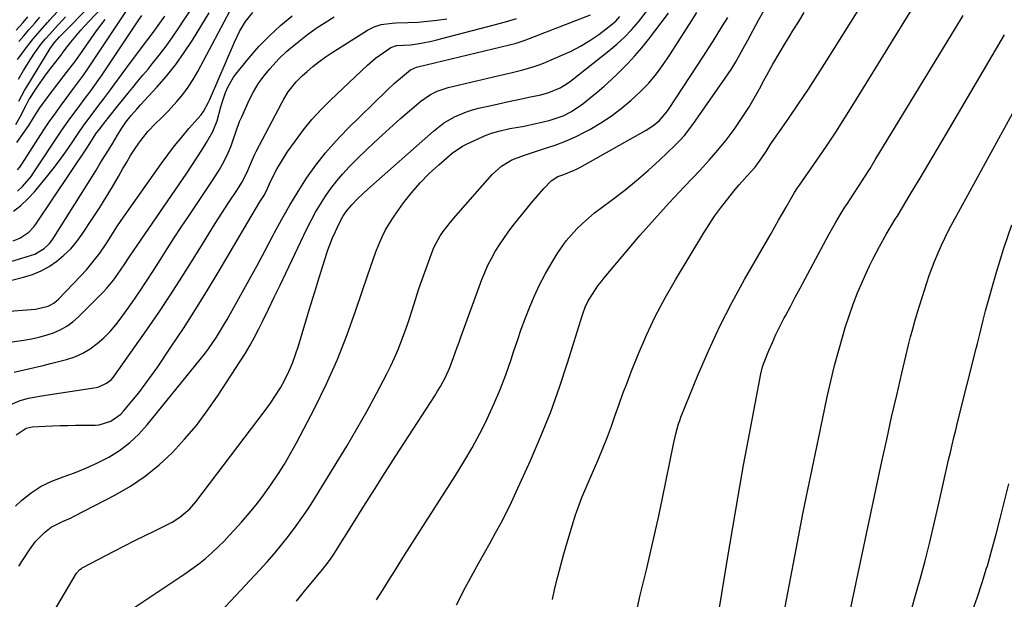
# Model space of a CAD drawing. Units: inches. Extents: x 1870010 to 1875378, y 469795 to 475176.
# Drawn here: x 1871726 to 1872064, y 472682 to 472881 of the extents above; entities that cross this region are included whole.
import ezdxf

# ---------------------------------------------------------------- set-up
doc = ezdxf.new("R2010")
doc.units = ezdxf.units.IN
doc.header["$MEASUREMENT"] = 0
doc.layers.add('7', color=7, linetype='Continuous')
doc.layers.add('8', color=7, linetype='Continuous')

msp = doc.modelspace()

# ---------------------------------------------------------------- linework, layer by layer
at = {"layer": '7', "color": 18}
for points in [[(1871938.48, 472679.36, 1786), (1871939.39, 472683.68, 1786), (1871941.64, 472692.83, 1786), (1871943.09, 472698.84, 1786), (1871944.48, 472704.86, 1786), (1871945.79, 472710.9, 1786), (1871947.06, 472716.95, 1786), (1871950.82, 472735.51, 1786), (1871951.61, 472739.03, 1786), (1871952.58, 472742.5, 1786), (1871952.98, 472743.64, 1786), (1871953.41, 472744.76, 1786), (1871959.34, 472759.37, 1786), (1871962.93, 472767.72, 1786), (1871966.74, 472775.95, 1786), (1871970.88, 472784.02, 1786), (1871975.24, 472791.99, 1786), (1871984.34, 472807.83, 1786), (1871985.63, 472810.08, 1786), (1871986.93, 472812.34, 1786), (1871988.22, 472814.6, 1786), (1871989.51, 472816.85, 1786), (1871991.48, 472820.31, 1786), (1871992.42, 472821.88, 1786), (1871993.4, 472823.42, 1786), (1871994.08, 472824.42, 1786), (1872000.06, 472832.94, 1786), (1872003.35, 472837.73, 1786), (1872006.58, 472842.56, 1786), (1872009.73, 472847.44, 1786), (1872012.81, 472852.36, 1786), (1872044.87, 472904.48, 1786)], [(1871724.95, 472845.22, 1742), (1871726.41, 472847.82, 1742), (1871728.58, 472852.08, 1742), (1871729.43, 472853.63, 1742), (1871729.74, 472854.13, 1742), (1871731.37, 472856.66, 1742), (1871732.53, 472858.41, 1742), (1871734.95, 472861.82, 1742), (1871736.2, 472863.5, 1742), (1871740.74, 472869.38, 1742), (1871740.9, 472869.59, 1742), (1871741.83, 472870.84, 1742), (1871743.85, 472873.45, 1742), (1871744.96, 472874.85, 1742), (1871747.28, 472877.55, 1742), (1871748.48, 472878.87, 1742), (1871755.86, 472886.69, 1742)], [(1871716.68, 472780.67, 1758), (1871731.76, 472781.83, 1758), (1871736.05, 472782.83, 1758), (1871737.98, 472783.86, 1758), (1871738.84, 472784.53, 1758), (1871739.65, 472785.27, 1758), (1871747.23, 472793.2, 1758), (1871749.22, 472795.34, 1758), (1871752.04, 472798.7, 1758), (1871753.8, 472801.03, 1758), (1871756.27, 472804.63, 1758), (1871757.65, 472806.79, 1758), (1871759.66, 472810.07, 1758), (1871761.09, 472812.2, 1758), (1871774.86, 472831.66, 1758), (1871777.15, 472834.79, 1758), (1871779.49, 472837.87, 1758), (1871781.94, 472840.87, 1758), (1871784.44, 472843.83, 1758), (1871788.59, 472848.58, 1758), (1871789.47, 472849.71, 1758), (1871791.17, 472852.88, 1758), (1871791.46, 472853.54, 1758), (1871800.06, 472873.52, 1758), (1871801.81, 472877.13, 1758), (1871803.88, 472880.57, 1758), (1871806.35, 472883.69, 1758)], [(1871719.5, 472790.72, 1756), (1871727.63, 472792.76, 1756), (1871730.68, 472793.73, 1756), (1871733.62, 472794.94, 1756), (1871736.39, 472796.49, 1756), (1871739.05, 472798.28, 1756), (1871741.51, 472800.36, 1756), (1871743.81, 472802.58, 1756), (1871745.88, 472805.02, 1756), (1871747.79, 472807.6, 1756), (1871751.57, 472813.25, 1756), (1871753.83, 472816.72, 1756), (1871756.04, 472820.22, 1756), (1871758.16, 472823.77, 1756), (1871760.23, 472827.36, 1756), (1871761.77, 472830.12, 1756), (1871763.06, 472832.33, 1756), (1871764.39, 472834.52, 1756), (1871765.78, 472836.67, 1756), (1871767.22, 472838.79, 1756), (1871767.89, 472839.76, 1756), (1871770.33, 472842.85, 1756), (1871773.1, 472845.64, 1756), (1871774.54, 472846.99, 1756), (1871777.32, 472849.79, 1756), (1871780.25, 472853.05, 1756), (1871782.27, 472855.5, 1756), (1871784.16, 472858.03, 1756), (1871785.86, 472860.69, 1756), (1871787.45, 472863.44, 1756), (1871799.44, 472886.06, 1756)], [(1871721.46, 472649.87, 1772), (1871745.86, 472691.15, 1772), (1871746.94, 472692.43, 1772), (1871747.48, 472692.83, 1772), (1871747.77, 472693, 1772), (1871758.78, 472698.73, 1772), (1871762.31, 472700.55, 1772), (1871765.85, 472702.36, 1772), (1871769.39, 472704.13, 1772), (1871772.95, 472705.89, 1772), (1871777.32, 472708.04, 1772), (1871778.67, 472708.75, 1772), (1871781.25, 472710.38, 1772), (1871784.76, 472713.32, 1772), (1871786.76, 472715.63, 1772), (1871810.59, 472746.98, 1772), (1871812.44, 472749.54, 1772), (1871814.19, 472752.15, 1772), (1871815.81, 472754.85, 1772), (1871817.33, 472757.6, 1772), (1871818.71, 472760.44, 1772), (1871819.97, 472763.31, 1772), (1871821.07, 472766.26, 1772), (1871822.05, 472769.25, 1772), (1871825.81, 472781.88, 1772), (1871826.92, 472785.6, 1772), (1871828.06, 472789.31, 1772), (1871829.21, 472793.01, 1772), (1871830.38, 472796.71, 1772), (1871831.28, 472799.54, 1772), (1871832.05, 472801.8, 1772), (1871833.77, 472806.27, 1772), (1871834.72, 472808.47, 1772), (1871835.86, 472811, 1772), (1871837.27, 472813.66, 1772), (1871838.39, 472815.33, 1772), (1871840.32, 472817.63, 1772), (1871842.33, 472819.7, 1772), (1871845.89, 472823.05, 1772), (1871868.44, 472842.95, 1772), (1871870.14, 472844.33, 1772), (1871871.9, 472845.62, 1772), (1871875.68, 472847.83, 1772), (1871879.7, 472849.55, 1772), (1871881.79, 472850.22, 1772), (1871883.9, 472850.78, 1772), (1871887.24, 472851.55, 1772), (1871890.71, 472852.34, 1772), (1871894.17, 472853.1, 1772), (1871897.65, 472853.84, 1772), (1871901.12, 472854.57, 1772), (1871905.29, 472855.42, 1772), (1871908.03, 472856.14, 1772), (1871911.95, 472857.77, 1772), (1871914.37, 472859.23, 1772), (1871915.51, 472860.06, 1772), (1871928.67, 472870.48, 1772), (1871931.38, 472872.77, 1772), (1871933.99, 472875.18, 1772), (1871936.44, 472877.74, 1772), (1871938.78, 472880.41, 1772), (1871941.61, 472883.94, 1772)], [(1871723.25, 472798.18, 1754), (1871727.05, 472799.3, 1754), (1871731.49, 472800.75, 1754), (1871734.69, 472802.67, 1754), (1871736.5, 472804.41, 1754), (1871737.28, 472805.39, 1754), (1871738, 472806.42, 1754), (1871752.39, 472829.31, 1754), (1871753.87, 472831.68, 1754), (1871755.35, 472834.05, 1754), (1871756.81, 472836.44, 1754), (1871758.25, 472838.83, 1754), (1871759.89, 472841.54, 1754), (1871761.17, 472843.59, 1754), (1871762.77, 472845.98, 1754), (1871764.55, 472848.31, 1754), (1871766.5, 472850.51, 1754), (1871767.82, 472851.95, 1754), (1871773.39, 472858.01, 1754), (1871776.72, 472861.84, 1754), (1871779.88, 472865.8, 1754), (1871782.82, 472869.93, 1754), (1871785.6, 472874.19, 1754), (1871791.34, 472883.57, 1754)], [(1871724.11, 472805.26, 1752), (1871726.4, 472806.19, 1752), (1871729.45, 472808.27, 1752), (1871731.15, 472810.05, 1752), (1871731.89, 472811.04, 1752), (1871749.54, 472837.48, 1752), (1871750.11, 472838.34, 1752), (1871752.73, 472842.31, 1752), (1871753.9, 472843.87, 1752), (1871754.38, 472844.49, 1752), (1871756.95, 472847.75, 1752), (1871760.02, 472851.6, 1752), (1871761.57, 472853.52, 1752), (1871763.45, 472855.83, 1752), (1871765.17, 472857.93, 1752), (1871766.9, 472860.03, 1752), (1871768.63, 472862.13, 1752), (1871770.37, 472864.22, 1752), (1871771.83, 472865.98, 1752), (1871774.25, 472868.99, 1752), (1871776.6, 472872.06, 1752), (1871778.83, 472875.2, 1752), (1871780.99, 472878.4, 1752), (1871782.72, 472881.05, 1752), (1871784.95, 472884.33, 1752)], [(1871724.8, 472714.18, 1768), (1871727.04, 472716.2, 1768), (1871730.27, 472718.76, 1768), (1871733.68, 472721.02, 1768), (1871737.35, 472722.82, 1768), (1871741.19, 472724.31, 1768), (1871745.13, 472725.68, 1768), (1871749, 472727.19, 1768), (1871752.77, 472728.94, 1768), (1871756.86, 472731.05, 1768), (1871760.54, 472733.36, 1768), (1871764.01, 472735.93, 1768), (1871767.16, 472738.89, 1768), (1871770.1, 472742.1, 1768), (1871788.31, 472764.49, 1768), (1871789.78, 472766.35, 1768), (1871791.19, 472768.25, 1768), (1871793.85, 472772.16, 1768), (1871796.34, 472776.19, 1768), (1871797.53, 472778.24, 1768), (1871798.71, 472780.29, 1768), (1871802.16, 472786.48, 1768), (1871805.01, 472791.63, 1768), (1871807.82, 472796.8, 1768), (1871810.59, 472802, 1768), (1871813.33, 472807.21, 1768), (1871813.71, 472807.94, 1768), (1871816.32, 472812.75, 1768), (1871819.02, 472817.51, 1768), (1871821.88, 472822.17, 1768), (1871824.85, 472826.77, 1768), (1871828.02, 472831.21, 1768), (1871831.37, 472835.52, 1768), (1871834.97, 472839.6, 1768), (1871838.75, 472843.55, 1768), (1871852.36, 472856.89, 1768), (1871854.99, 472859.37, 1768), (1871857.73, 472861.73, 1768), (1871860.54, 472863.99, 1768), (1871862.56, 472864.9, 1768), (1871862.99, 472865.02, 1768), (1871894.55, 472872.54, 1768), (1871896.45, 472873.03, 1768), (1871899.57, 472874.04, 1768), (1871922.32, 472882.83, 1768)], [(1871725.5, 472867.47, 1736), (1871726.65, 472869.06, 1736), (1871727.82, 472870.62, 1736), (1871729.77, 472873.14, 1736), (1871730.93, 472874.56, 1736), (1871733.37, 472877.36, 1736), (1871735.82, 472880.16, 1736), (1871736.32, 472880.71, 1736), (1871736.57, 472880.98, 1736), (1871740.65, 472885.44, 1736)], [(1871725.59, 472829.67, 1746), (1871726.32, 472830.6, 1746), (1871727.01, 472831.57, 1746), (1871734.64, 472843.32, 1746), (1871736.47, 472846.07, 1746), (1871738.33, 472848.79, 1746), (1871740.26, 472851.47, 1746), (1871742.22, 472854.12, 1746), (1871744.82, 472857.55, 1746), (1871746.89, 472860.31, 1746), (1871748.25, 472862.17, 1746), (1871750.21, 472865.01, 1746), (1871763.18, 472884.58, 1746)], [(1871765.52, 472679.34, 1774), (1871783.06, 472690.96, 1774), (1871785.46, 472692.63, 1774), (1871787.81, 472694.38, 1774), (1871790.06, 472696.23, 1774), (1871792.26, 472698.16, 1774), (1871794.63, 472700.39, 1774), (1871796.49, 472702.22, 1774), (1871798.29, 472704.1, 1774), (1871800.07, 472706.02, 1774), (1871802.51, 472708.75, 1774), (1871804.57, 472711.09, 1774), (1871807.56, 472714.68, 1774), (1871809.43, 472717.18, 1774), (1871812.54, 472721.54, 1774), (1871814.93, 472725.04, 1774), (1871817.22, 472728.6, 1774), (1871819.35, 472732.25, 1774), (1871821.38, 472735.97, 1774), (1871827.49, 472747.74, 1774), (1871831.52, 472755.97, 1774), (1871835.29, 472764.32, 1774), (1871838.66, 472772.83, 1774), (1871841.77, 472781.46, 1774), (1871845.84, 472793.61, 1774), (1871846.74, 472796.24, 1774), (1871847.66, 472798.86, 1774), (1871848.63, 472801.46, 1774), (1871849.63, 472804.05, 1774), (1871850.73, 472806.59, 1774), (1871851.96, 472809.05, 1774), (1871853.37, 472811.42, 1774), (1871854.9, 472813.73, 1774), (1871858.15, 472818.26, 1774), (1871860.9, 472821.79, 1774), (1871863.8, 472825.19, 1774), (1871866.94, 472828.37, 1774), (1871870.23, 472831.4, 1774), (1871874.87, 472835.37, 1774), (1871878.41, 472837.79, 1774), (1871879.69, 472838.44, 1774), (1871885.89, 472841.28, 1774), (1871888.31, 472842.25, 1774), (1871890.81, 472842.97, 1774), (1871894.65, 472843.78, 1774), (1871897.47, 472844.28, 1774), (1871899.52, 472844.66, 1774), (1871903.61, 472845.51, 1774), (1871905.64, 472845.97, 1774), (1871908.52, 472846.66, 1774), (1871912.98, 472848.18, 1774), (1871915.79, 472849.63, 1774), (1871919.68, 472852.3, 1774), (1871922.17, 472854.31, 1774), (1871924.62, 472856.34, 1774), (1871927.03, 472858.41, 1774), (1871929.38, 472860.55, 1774), (1871931.7, 472862.72, 1774), (1871935.03, 472866.05, 1774), (1871937.54, 472868.74, 1774), (1871939.93, 472871.54, 1774), (1871942.24, 472874.42, 1774), (1871949.1, 472883.38, 1774)], [(1871792.26, 472674.75, 1776), (1871808.67, 472692.2, 1776), (1871811.27, 472695.05, 1776), (1871813.81, 472697.94, 1776), (1871816.26, 472700.91, 1776), (1871818.65, 472703.93, 1776), (1871821.24, 472707.39, 1776), (1871823.21, 472710.14, 1776), (1871825.09, 472712.95, 1776), (1871826.93, 472715.8, 1776), (1871835.03, 472728.82, 1776), (1871838.62, 472734.74, 1776), (1871842.12, 472740.7, 1776), (1871845.49, 472746.74, 1776), (1871848.78, 472752.82, 1776), (1871852.36, 472759.65, 1776), (1871853.73, 472762.38, 1776), (1871855.04, 472765.15, 1776), (1871856.24, 472767.97, 1776), (1871857.77, 472771.89, 1776), (1871859.45, 472776.58, 1776), (1871860.23, 472778.94, 1776), (1871861.72, 472783.7, 1776), (1871863.28, 472788.42, 1776), (1871864.11, 472790.77, 1776), (1871868.19, 472802.12, 1776), (1871868.53, 472802.98, 1776), (1871870.69, 472806.99, 1776), (1871871.75, 472808.48, 1776), (1871874.2, 472811.63, 1776), (1871876.08, 472813.85, 1776), (1871888.61, 472828.08, 1776), (1871891.72, 472830.92, 1776), (1871895.37, 472833.02, 1776), (1871899.34, 472834.61, 1776), (1871903.4, 472835.97, 1776), (1871906.56, 472836.91, 1776), (1871910.16, 472838.11, 1776), (1871913.69, 472839.44, 1776), (1871917.14, 472840.99, 1776), (1871920.53, 472842.67, 1776), (1871922.15, 472843.54, 1776), (1871925.87, 472845.72, 1776), (1871929.47, 472848.07, 1776), (1871932.88, 472850.68, 1776), (1871936.17, 472853.48, 1776), (1871939.51, 472856.53, 1776), (1871942.42, 472859.45, 1776), (1871945.04, 472862.64, 1776), (1871946.26, 472864.31, 1776), (1871948.62, 472867.7, 1776), (1871949.76, 472869.43, 1776), (1871955.07, 472877.67, 1776), (1871956.35, 472879.67, 1776), (1871958.89, 472883.68, 1776)], [(1871876.34, 472680.34, 1782), (1871877.63, 472682.98, 1782), (1871878.98, 472685.6, 1782), (1871880.38, 472688.19, 1782), (1871882.08, 472691.25, 1782), (1871884, 472694.69, 1782), (1871885.92, 472698.14, 1782), (1871887.84, 472701.59, 1782), (1871889.75, 472705.03, 1782), (1871891.63, 472708.5, 1782), (1871893.44, 472712, 1782), (1871895.17, 472715.54, 1782), (1871896.84, 472719.11, 1782), (1871901.7, 472729.85, 1782), (1871905.28, 472738.17, 1782), (1871908.65, 472746.57, 1782), (1871911.7, 472755.09, 1782), (1871914.54, 472763.69, 1782), (1871919.43, 472779.48, 1782), (1871919.68, 472780.24, 1782), (1871920.51, 472782.51, 1782), (1871921.55, 472784.67, 1782), (1871922.96, 472786.94, 1782), (1871924.9, 472789.82, 1782), (1871925.95, 472791.21, 1782), (1871927.04, 472792.56, 1782), (1871934.44, 472801.41, 1782), (1871939.32, 472807.11, 1782), (1871944.27, 472812.75, 1782), (1871949.33, 472818.29, 1782), (1871954.47, 472823.76, 1782), (1871960.04, 472829.57, 1782), (1871963.11, 472832.91, 1782), (1871966.08, 472836.34, 1782), (1871968.91, 472839.88, 1782), (1871971.63, 472843.51, 1782), (1871972.59, 472844.85, 1782), (1871974.69, 472847.91, 1782), (1871976.71, 472851.03, 1782), (1871978.59, 472854.23, 1782), (1871980.39, 472857.49, 1782), (1871981.86, 472860.29, 1782), (1871982.87, 472862.18, 1782), (1871984.94, 472865.92, 1782), (1871987.1, 472869.62, 1782), (1871989.31, 472873.29, 1782), (1871990.44, 472875.11, 1782), (1871991.96, 472877.54, 1782), (1871993.86, 472880.58, 1782), (1871995.75, 472883.61, 1782)], [(1871909.25, 472682.13, 1784), (1871910.1, 472686.08, 1784), (1871911.09, 472690.01, 1784), (1871912.12, 472693.92, 1784), (1871913.22, 472697.82, 1784), (1871914.36, 472701.71, 1784), (1871917.23, 472711.22, 1784), (1871917.5, 472712.08, 1784), (1871918.39, 472714.64, 1784), (1871919.4, 472717.15, 1784), (1871919.75, 472717.98, 1784), (1871925.21, 472730.7, 1784), (1871926.72, 472734.34, 1784), (1871928.18, 472738.01, 1784), (1871929.54, 472741.71, 1784), (1871930.85, 472745.44, 1784), (1871932.15, 472749.17, 1784), (1871933.48, 472752.88, 1784), (1871934.88, 472756.57, 1784), (1871936.31, 472760.25, 1784), (1871938.72, 472766.25, 1784), (1871941.54, 472772.84, 1784), (1871944.58, 472779.33, 1784), (1871947.94, 472785.66, 1784), (1871951.5, 472791.88, 1784), (1871961.26, 472807.98, 1784), (1871963.08, 472810.87, 1784), (1871964.97, 472813.7, 1784), (1871966.98, 472816.46, 1784), (1871969.05, 472819.17, 1784), (1871972.04, 472822.89, 1784), (1871973.36, 472824.46, 1784), (1871976.1, 472827.53, 1784), (1871978.84, 472830.59, 1784), (1871981.18, 472833.74, 1784), (1871982.62, 472835.96, 1784), (1871984.04, 472838.19, 1784), (1871984.54, 472838.92, 1784), (1871990.4, 472847.35, 1784), (1871993.8, 472852.32, 1784), (1871997.15, 472857.31, 1784), (1872000.43, 472862.36, 1784), (1872003.66, 472867.44, 1784), (1872014.22, 472884.33, 1784)], [(1871722.41, 472748.72, 1764), (1871726.48, 472750.5, 1764), (1871729.36, 472751.24, 1764), (1871733.77, 472752.07, 1764), (1871752.51, 472754.98, 1764), (1871753.47, 472755.2, 1764), (1871756.16, 472756.38, 1764), (1871757.7, 472757.61, 1764), (1871758.36, 472758.34, 1764), (1871758.98, 472759.11, 1764), (1871769.96, 472774.73, 1764), (1871774.07, 472780.69, 1764), (1871778.1, 472786.71, 1764), (1871782.02, 472792.8, 1764), (1871785.85, 472798.94, 1764), (1871789.03, 472804.16, 1764), (1871791.23, 472807.72, 1764), (1871793.46, 472811.27, 1764), (1871795.74, 472814.79, 1764), (1871798.04, 472818.29, 1764), (1871801.11, 472822.9, 1764), (1871802.6, 472825.31, 1764), (1871804.3, 472828.56, 1764), (1871806.24, 472833.16, 1764), (1871807.04, 472834.98, 1764), (1871807.49, 472835.88, 1764), (1871816.28, 472852.64, 1764), (1871816.99, 472853.93, 1764), (1871818.55, 472856.41, 1764), (1871821.27, 472859.86, 1764), (1871823.35, 472861.92, 1764), (1871825.04, 472863.44, 1764), (1871827.01, 472865.13, 1764), (1871829.04, 472866.75, 1764), (1871831.15, 472868.27, 1764), (1871833.31, 472869.72, 1764), (1871845.75, 472877.63, 1764), (1871848, 472878.78, 1764), (1871850.42, 472879.5, 1764), (1871854.22, 472880.01, 1764), (1871855.49, 472880.08, 1764), (1871859.65, 472880.2, 1764), (1871863.01, 472880.37, 1764), (1871866.35, 472880.63, 1764), (1871869.68, 472881.03, 1764), (1871873, 472881.52, 1764)], [(1871724.37, 472760.14, 1762), (1871726.85, 472760.76, 1762), (1871729.36, 472761.31, 1762), (1871731.86, 472761.88, 1762), (1871734.36, 472762.48, 1762), (1871736.85, 472763.11, 1762), (1871742.35, 472764.54, 1762), (1871745.21, 472765.49, 1762), (1871747.95, 472766.67, 1762), (1871750.52, 472768.21, 1762), (1871752.96, 472769.98, 1762), (1871755.23, 472772.01, 1762), (1871757.37, 472774.15, 1762), (1871759.34, 472776.46, 1762), (1871761.18, 472778.88, 1762), (1871764.91, 472784.16, 1762), (1871767.41, 472787.78, 1762), (1871769.88, 472791.44, 1762), (1871772.28, 472795.13, 1762), (1871774.64, 472798.85, 1762), (1871776.99, 472802.58, 1762), (1871779.37, 472806.29, 1762), (1871781.79, 472809.97, 1762), (1871784.24, 472813.63, 1762), (1871792.34, 472825.6, 1762), (1871794.83, 472829.55, 1762), (1871795.96, 472831.59, 1762), (1871797.54, 472834.7, 1762), (1871798.96, 472837.92, 1762), (1871799.55, 472839.58, 1762), (1871800.61, 472842.94, 1762), (1871801.83, 472846.24, 1762), (1871802.53, 472847.86, 1762), (1871805.11, 472853.51, 1762), (1871806.59, 472856.4, 1762), (1871808.24, 472859.18, 1762), (1871810.13, 472861.8, 1762), (1871812.19, 472864.31, 1762), (1871815.43, 472867.84, 1762), (1871817.94, 472870.24, 1762), (1871819.26, 472871.38, 1762), (1871822.24, 472873.83, 1762), (1871825.13, 472876.09, 1762), (1871828.09, 472878.25, 1762), (1871831.15, 472880.26, 1762), (1871834.28, 472882.18, 1762)], [(1871725.03, 472738.7, 1766), (1871728.52, 472741.02, 1766), (1871730.59, 472741.39, 1766), (1871734.99, 472741.62, 1766), (1871737.61, 472741.74, 1766), (1871740.24, 472741.84, 1766), (1871742.87, 472741.91, 1766), (1871745.49, 472741.95, 1766), (1871752.25, 472742.04, 1766), (1871753.64, 472742.15, 1766), (1871757.61, 472743.35, 1766), (1871760.99, 472745.78, 1766), (1871761.96, 472746.8, 1766), (1871764.86, 472750.28, 1766), (1871767.18, 472753.14, 1766), (1871769.43, 472756.04, 1766), (1871771.6, 472759.01, 1766), (1871773.7, 472762.03, 1766), (1871778.25, 472768.77, 1766), (1871782.53, 472775.23, 1766), (1871786.72, 472781.74, 1766), (1871790.78, 472788.33, 1766), (1871794.77, 472794.98, 1766), (1871805.74, 472813.68, 1766), (1871807.24, 472816.17, 1766), (1871808.8, 472818.63, 1766), (1871810.37, 472821.08, 1766), (1871811.39, 472823.18, 1766), (1871812.07, 472824.79, 1766), (1871813.72, 472828.11, 1766), (1871814.74, 472830.05, 1766), (1871815.82, 472831.97, 1766), (1871818.21, 472835.66, 1766), (1871821, 472839.64, 1766), (1871823.77, 472843.34, 1766), (1871826.68, 472846.92, 1766), (1871829.8, 472850.32, 1766), (1871833.07, 472853.59, 1766), (1871845.79, 472865.6, 1766), (1871848.52, 472867.95, 1766), (1871849.96, 472869.03, 1766), (1871853.74, 472871.59, 1766), (1871855.69, 472872.29, 1766), (1871860.55, 472872.6, 1766), (1871862.75, 472872.89, 1766), (1871864.17, 472873.13, 1766), (1871867.77, 472873.83, 1766), (1871869.55, 472874.24, 1766), (1871871.33, 472874.68, 1766), (1871889.28, 472879.44, 1766), (1871893.11, 472880.49, 1766), (1871896.92, 472881.59, 1766)], [(1871725.12, 472877.53, 1732), (1871727.47, 472880.22, 1732), (1871729.14, 472882.14, 1732)], [(1871725.28, 472839.04, 1744), (1871728.08, 472842.91, 1744), (1871729.39, 472844.9, 1744), (1871731.91, 472848.95, 1744), (1871733.22, 472850.95, 1744), (1871736.03, 472854.8, 1744), (1871742.77, 472863.47, 1744), (1871743.2, 472864.03, 1744), (1871744.47, 472865.72, 1744), (1871745.3, 472866.87, 1744), (1871745.71, 472867.44, 1744), (1871746.12, 472868.02, 1744), (1871752.72, 472877.35, 1744), (1871755.66, 472881.26, 1744)], [(1871725.6, 472822.29, 1748), (1871727.23, 472823.9, 1748), (1871730.19, 472827.4, 1748), (1871731.07, 472828.65, 1748), (1871740.59, 472842.9, 1748), (1871743.23, 472846.73, 1748), (1871745.98, 472850.48, 1748), (1871748.78, 472854.19, 1748), (1871750.69, 472856.75, 1748), (1871753.47, 472860.64, 1748), (1871754.37, 472861.95, 1748), (1871766.79, 472880.4, 1748), (1871768.28, 472882.59, 1748)], [(1871725.86, 472860.73, 1738), (1871727.66, 472863.75, 1738), (1871730.14, 472867.8, 1738), (1871731.38, 472869.71, 1738), (1871733.82, 472873.01, 1738), (1871735.21, 472874.66, 1738), (1871736.5, 472876.14, 1738), (1871739.31, 472879.24, 1738), (1871741.14, 472881.18, 1738), (1871742.07, 472882.13, 1738)], [(1871726.04, 472873.69, 1734), (1871727.7, 472875.68, 1734), (1871729.43, 472877.66, 1734), (1871731.5, 472880.03, 1734), (1871733.23, 472882.01, 1734)], [(1871821.34, 472681.62, 1778), (1871824.6, 472685.61, 1778), (1871829.88, 472691.94, 1778), (1871831.18, 472693.55, 1778), (1871833.04, 472696.04, 1778), (1871834.2, 472697.75, 1778), (1871834.76, 472698.63, 1778), (1871840.88, 472708.43, 1778), (1871844.51, 472714.2, 1778), (1871848.15, 472719.96, 1778), (1871851.82, 472725.7, 1778), (1871855.5, 472731.43, 1778), (1871868.86, 472752.09, 1778), (1871869.83, 472753.65, 1778), (1871870.77, 472755.23, 1778), (1871872.49, 472758.48, 1778), (1871874.02, 472761.82, 1778), (1871875.32, 472765.25, 1778), (1871876.55, 472768.76, 1778), (1871877.17, 472770.5, 1778), (1871877.8, 472772.24, 1778), (1871885.04, 472791.95, 1778), (1871886.03, 472794.44, 1778), (1871887.11, 472796.88, 1778), (1871888.32, 472799.26, 1778), (1871889.62, 472801.6, 1778), (1871891.03, 472803.88, 1778), (1871892.51, 472806.11, 1778), (1871894.07, 472808.29, 1778), (1871895.69, 472810.42, 1778), (1871900.53, 472816.51, 1778), (1871901.92, 472818.22, 1778), (1871904.79, 472821.57, 1778), (1871906.26, 472823.21, 1778), (1871908.79, 472825.91, 1778), (1871911.16, 472827.3, 1778), (1871913.12, 472828.07, 1778), (1871916.44, 472829.38, 1778), (1871917.55, 472829.92, 1778), (1871918.65, 472830.5, 1778), (1871941.47, 472843.27, 1778), (1871943.77, 472844.75, 1778), (1871945.88, 472846.5, 1778), (1871948.6, 472849.56, 1778), (1871949.39, 472850.68, 1778), (1871961.13, 472868.65, 1778), (1871961.96, 472869.93, 1778), (1871964.45, 472873.81, 1778), (1871966.08, 472876.4, 1778), (1871967.69, 472879.02, 1778), (1871969.44, 472881.9, 1778)], [(1871966.56, 472678.58, 1788), (1871969.39, 472696.09, 1788), (1871971.17, 472706.84, 1788), (1871973, 472717.59, 1788), (1871974.92, 472728.31, 1788), (1871976.9, 472739.03, 1788), (1871980.78, 472759.66, 1788), (1871981.35, 472761.98, 1788), (1871981.48, 472762.35, 1788), (1871981.62, 472762.72, 1788), (1871983.6, 472767.6, 1788), (1871984.78, 472770.39, 1788), (1871986.02, 472773.15, 1788), (1871987.35, 472775.87, 1788), (1871988.74, 472778.57, 1788), (1871989.27, 472779.56, 1788), (1871990.96, 472782.73, 1788), (1871992.66, 472785.91, 1788), (1871994.35, 472789.08, 1788), (1871996.05, 472792.25, 1788), (1872004.16, 472807.43, 1788), (1872006.44, 472811.5, 1788), (1872008.04, 472814.17, 1788), (1872009.71, 472816.8, 1788), (1872010.56, 472818.1, 1788), (1872012.69, 472821.32, 1788), (1872014.59, 472824.23, 1788), (1872016.48, 472827.16, 1788), (1872018.33, 472830.12, 1788), (1872020.15, 472833.08, 1788), (1872047.63, 472878.27, 1788), (1872050.29, 472882.67, 1788)], [(1872010.58, 472673.92, 1792), (1872022.39, 472729.48, 1792), (1872024.05, 472737.1, 1792), (1872025.74, 472744.71, 1792), (1872027.49, 472752.3, 1792), (1872029.27, 472759.89, 1792), (1872031.59, 472769.56, 1792), (1872032.28, 472772.3, 1792), (1872032.99, 472775.03, 1792), (1872033.76, 472777.74, 1792), (1872034.68, 472780.84, 1792), (1872035.45, 472783.35, 1792), (1872036.24, 472785.85, 1792), (1872037.03, 472788.34, 1792), (1872037.84, 472790.84, 1792), (1872038.68, 472793.32, 1792), (1872039.56, 472795.78, 1792), (1872040.51, 472798.22, 1792), (1872041.72, 472801.17, 1792), (1872042.88, 472803.83, 1792), (1872044.1, 472806.46, 1792), (1872045.41, 472809.05, 1792), (1872046.76, 472811.62, 1792), (1872067.8, 472850.03, 1792)], [(1872032.31, 472677.91, 1794), (1872034.52, 472685.64, 1794), (1872035.5, 472689.13, 1794), (1872037.21, 472695.48, 1794), (1872038.86, 472701.85, 1794), (1872040.4, 472708.24, 1794), (1872041.88, 472714.65, 1794), (1872043.59, 472722.35, 1794), (1872044.16, 472724.93, 1794), (1872044.74, 472727.5, 1794), (1872045.32, 472730.07, 1794), (1872045.91, 472732.64, 1794), (1872046.5, 472735.21, 1794), (1872047.11, 472737.78, 1794), (1872047.74, 472740.34, 1794), (1872048.38, 472742.89, 1794), (1872054.83, 472768.37, 1794), (1872055.23, 472769.99, 1794), (1872056, 472773.22, 1794), (1872057.14, 472778.08, 1794), (1872058, 472781.29, 1794), (1872061.73, 472794.56, 1794), (1872064.25, 472802.73, 1794), (1872067.03, 472810.79, 1794)], [(1872053.54, 472678.23, 1796), (1872055.28, 472683.07, 1796), (1872056.88, 472687.97, 1796), (1872058.38, 472692.9, 1796), (1872058.63, 472693.77, 1796), (1872060.15, 472699.17, 1796), (1872061.63, 472704.58, 1796), (1872063.04, 472710.01, 1796), (1872064.41, 472715.45, 1796), (1872065.98, 472721.85, 1796)]]:
    msp.add_polyline3d(points, dxfattribs=at)
at = {"layer": '8', "color": 18}
for points in [[(1871726, 472853.25, 1740), (1871727.99, 472856.92, 1740), (1871729.06, 472858.72, 1740), (1871736.79, 472871.34, 1740), (1871736.97, 472871.63, 1740), (1871737.9, 472872.93, 1740), (1871738.31, 472873.41, 1740), (1871740.02, 472875.29, 1740), (1871740.57, 472875.85, 1740), (1871750.87, 472886.25, 1740)], [(1871848.86, 472682.1, 1780), (1871851.07, 472685.6, 1780), (1871851.99, 472687.06, 1780), (1871853.84, 472690, 1780), (1871854.76, 472691.47, 1780), (1871856.61, 472694.4, 1780), (1871857.54, 472695.86, 1780), (1871858.48, 472697.33, 1780), (1871875.97, 472724.67, 1780), (1871878.88, 472729.41, 1780), (1871881.68, 472734.2, 1780), (1871884.3, 472739.1, 1780), (1871886.81, 472744.06, 1780), (1871886.87, 472744.18, 1780), (1871889.16, 472749.17, 1780), (1871891.31, 472754.21, 1780), (1871893.25, 472759.33, 1780), (1871895.05, 472764.51, 1780), (1871895.9, 472767.12, 1780), (1871897.21, 472771.03, 1780), (1871898.56, 472774.92, 1780), (1871899.98, 472778.79, 1780), (1871901.45, 472782.64, 1780), (1871903.05, 472786.43, 1780), (1871904.78, 472790.15, 1780), (1871906.72, 472793.78, 1780), (1871908.78, 472797.33, 1780), (1871910.9, 472800.76, 1780), (1871912.41, 472803.03, 1780), (1871914.03, 472805.24, 1780), (1871915.78, 472807.32, 1780), (1871917.63, 472809.34, 1780), (1871919.6, 472811.24, 1780), (1871921.62, 472813.09, 1780), (1871923.73, 472814.83, 1780), (1871925.9, 472816.51, 1780), (1871929.93, 472819.48, 1780), (1871934.09, 472822.67, 1780), (1871938.17, 472825.96, 1780), (1871942.12, 472829.4, 1780), (1871945.99, 472832.95, 1780), (1871951.29, 472837.99, 1780), (1871952.97, 472839.68, 1780), (1871954.57, 472841.44, 1780), (1871957.48, 472845.2, 1780), (1871969.37, 472862.3, 1780), (1871970.83, 472864.48, 1780), (1871972.22, 472866.69, 1780), (1871973.54, 472868.96, 1780), (1871974.79, 472871.25, 1780), (1871976.32, 472874.16, 1780), (1871977.24, 472875.89, 1780), (1871979.09, 472879.34, 1780), (1871980.04, 472881.06, 1780), (1871982, 472884.44, 1780)], [(1871723.66, 472770.57, 1760), (1871727.74, 472771.18, 1760), (1871730.32, 472771.65, 1760), (1871732.87, 472772.21, 1760), (1871735.39, 472772.92, 1760), (1871737.88, 472773.73, 1760), (1871740.25, 472774.76, 1760), (1871742.51, 472775.99, 1760), (1871744.58, 472777.51, 1760), (1871746.52, 472779.22, 1760), (1871754.96, 472787.7, 1760), (1871756.2, 472789.01, 1760), (1871758.51, 472791.76, 1760), (1871759.93, 472793.7, 1760), (1871762.46, 472797.43, 1760), (1871764.09, 472799.97, 1760), (1871766.6, 472803.72, 1760), (1871783.68, 472828.49, 1760), (1871785.44, 472831.1, 1760), (1871787.17, 472833.73, 1760), (1871788.85, 472836.39, 1760), (1871790.5, 472839.07, 1760), (1871792.6, 472842.75, 1760), (1871794.15, 472846.5, 1760), (1871795.38, 472851.22, 1760), (1871795.91, 472853.05, 1760), (1871797.03, 472856.23, 1760), (1871797.79, 472858.06, 1760), (1871799.74, 472861.49, 1760), (1871800.93, 472863.09, 1760), (1871805.03, 472868.03, 1760), (1871808.47, 472871.93, 1760), (1871812.06, 472875.67, 1760), (1871815.88, 472879.18, 1760), (1871819.86, 472882.53, 1760)], [(1871724.13, 472815.44, 1750), (1871726.72, 472817.44, 1750), (1871729.1, 472819.69, 1750), (1871731.33, 472822.11, 1750), (1871735.53, 472827.17, 1750), (1871737.78, 472829.97, 1750), (1871739.96, 472832.82, 1750), (1871742.06, 472835.74, 1750), (1871744.09, 472838.7, 1750), (1871746.56, 472842.44, 1750), (1871748.1, 472844.68, 1750), (1871749.7, 472846.86, 1750), (1871752.17, 472850.1, 1750), (1871753.81, 472852.25, 1750), (1871755.04, 472853.87, 1750), (1871757.47, 472857.13, 1750), (1871758.68, 472858.76, 1750), (1871764.38, 472866.5, 1750), (1871765.85, 472868.48, 1750), (1871768.81, 472872.44, 1750), (1871771.78, 472876.38, 1750), (1871773.24, 472878.37, 1750), (1871776.1, 472882.4, 1750)], [(1871726.03, 472693.62, 1770), (1871729.62, 472699.17, 1770), (1871731.77, 472702.09, 1770), (1871734.76, 472705.2, 1770), (1871737.06, 472706.98, 1770), (1871741.02, 472708.88, 1770), (1871743.7, 472710.1, 1770), (1871745.02, 472710.76, 1770), (1871758.94, 472717.98, 1770), (1871764.3, 472721.09, 1770), (1871769.42, 472724.52, 1770), (1871774.19, 472728.42, 1770), (1871778.73, 472732.64, 1770), (1871782.95, 472737.22, 1770), (1871786.98, 472741.94, 1770), (1871790.72, 472746.9, 1770), (1871794.27, 472752, 1770), (1871802.16, 472764.08, 1770), (1871803.84, 472766.75, 1770), (1871805.45, 472769.47, 1770), (1871806.96, 472772.24, 1770), (1871808.41, 472775.05, 1770), (1871809.68, 472777.63, 1770), (1871811.71, 472781.77, 1770), (1871813.72, 472785.91, 1770), (1871815.72, 472790.06, 1770), (1871817.71, 472794.21, 1770), (1871824.95, 472809.39, 1770), (1871826.41, 472812.28, 1770), (1871827.94, 472815.13, 1770), (1871829.6, 472817.91, 1770), (1871831.33, 472820.64, 1770), (1871833.2, 472823.27, 1770), (1871835.17, 472825.83, 1770), (1871837.28, 472828.28, 1770), (1871839.48, 472830.64, 1770), (1871842.12, 472833.31, 1770), (1871845.77, 472836.9, 1770), (1871849.47, 472840.43, 1770), (1871853.26, 472843.86, 1770), (1871857.1, 472847.23, 1770), (1871864.11, 472853.22, 1770), (1871867.35, 472855.49, 1770), (1871869.71, 472856.66, 1770), (1871873.47, 472857.89, 1770), (1871890.92, 472861.98, 1770), (1871892.95, 472862.46, 1770), (1871894.98, 472862.95, 1770), (1871899.04, 472863.97, 1770), (1871903.04, 472865.15, 1770), (1871905.01, 472865.85, 1770), (1871906.95, 472866.61, 1770), (1871912.29, 472868.84, 1770), (1871915.66, 472870.39, 1770), (1871918.94, 472872.09, 1770), (1871922.1, 472874.02, 1770), (1871925.16, 472876.11, 1770), (1871927.76, 472878.03, 1770), (1871930.98, 472880.72, 1770), (1871932.44, 472882.22, 1770)], [(1871985.64, 472660.95, 1790), (1871990.52, 472686.82, 1790), (1871992.94, 472699.47, 1790), (1871995.42, 472712.1, 1790), (1871997.98, 472724.72, 1790), (1872000.6, 472737.33, 1790), (1872003.64, 472751.77, 1790), (1872004.84, 472757.13, 1790), (1872006.14, 472762.47, 1790), (1872007.57, 472767.78, 1790), (1872009.09, 472773.06, 1790), (1872009.84, 472775.53, 1790), (1872011.13, 472779.53, 1790), (1872012.53, 472783.5, 1790), (1872014.07, 472787.42, 1790), (1872015.72, 472791.29, 1790), (1872017.13, 472794.42, 1790), (1872018.18, 472796.69, 1790), (1872019.26, 472798.94, 1790), (1872021.58, 472803.36, 1790), (1872024.02, 472807.73, 1790), (1872025.8, 472810.71, 1790), (1872027, 472812.69, 1790), (1872027.61, 472813.68, 1790), (1872032.49, 472821.72, 1790), (1872035.52, 472826.74, 1790), (1872038.53, 472831.77, 1790), (1872041.52, 472836.81, 1790), (1872044.49, 472841.86, 1790), (1872064.47, 472876.04, 1790)]]:
    msp.add_polyline3d(points, dxfattribs=at)

doc.saveas('drawing.dxf')
